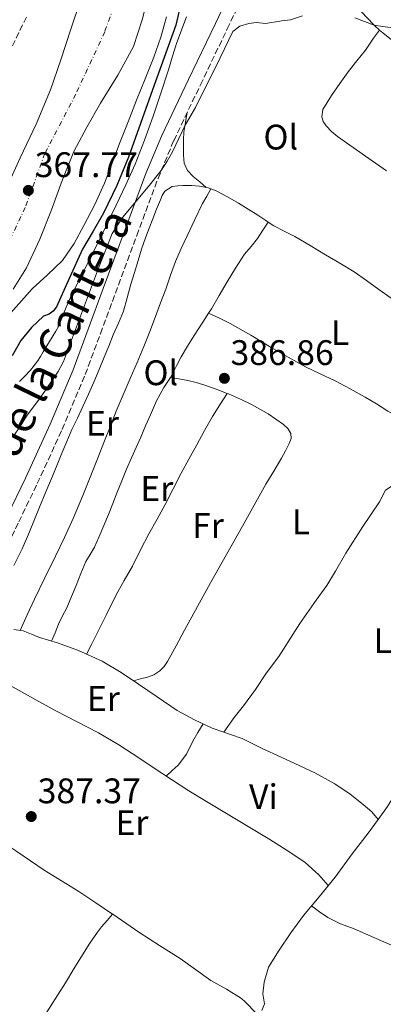
# Model space of a CAD drawing. Units: metres. Extents: x 598185 to 601663, y 4659720 to 4662082.
# Drawn here: x 599033 to 599136, y 4660293 to 4660571 of the extents above; entities that cross this region are included whole.
import ezdxf
from ezdxf.enums import TextEntityAlignment as Align

# ---------------------------------------------------------------- set-up
doc = ezdxf.new("R2010")
doc.units = ezdxf.units.M
doc.header["$MEASUREMENT"] = 0
doc.linetypes.add('DGN Style 3', pattern=[2.435891, 1.739922, -0.695969])
doc.linetypes.add('DGN Style 4', pattern=[2.785615, 1.391938, -0.695969, 0.00174, -0.695969])
for name, color, linetype, lineweight in [('Acequia sin especificar', 4, 'Continuous', 0), ('Camino', 7, 'DGN Style 3', 0), ('Cauce permanente', 151, 'Continuous', 13), ('Cauce permanente (área)', 142, 'Continuous', 13), ('Cota de punto acotado terreno', 7, 'Continuous', 0), ('Curva de nivel directora', 30, 'Continuous', 30), ('Curva de nivel intermedia', 30, 'Continuous', 0), ('Eje cauce permanente (área)', 70, 'DGN Style 4', 0), ('Embalse', 142, 'Continuous', 13), ('Etiqueta de uso rústico', 92, 'Continuous', 0), ('Línea de cambio de uso (parcela vista)', 92, 'Continuous', 0), ('Margen derecho', 7, 'Continuous', 0), ('Punto acotado terreno (símbolo)', 7, 'Continuous', 0)]:
    doc.layers.add(name, color=color, linetype=linetype, lineweight=lineweight)
doc.styles.add('Style-Arial', font='arial.ttf')

# ---------------------------------------------------------------- blocks, each defined once
blk = doc.blocks.new('5PATER')
at = {"layer": 'Embalse', "linetype": 'Continuous', "lineweight": 0}
h = blk.add_hatch(color=51, dxfattribs=at)
edge = h.paths.add_edge_path()
edge.add_ellipse((0, 0), major_axis=(-0.11, -0.111), ratio=0.999422, start_angle=0, end_angle=360)

msp = doc.modelspace()

# ---------------------------------------------------------------- linework, layer by layer
at = {"layer": 'Acequia sin especificar', "color": 4, "linetype": 'Continuous', "lineweight": 0}
for points in [[(599090.82, 4660370.11, 387.3), (599093.74, 4660374.22, 387.03), (599096.39, 4660377.5, 387.02), (599099.8, 4660382.18, 387.02), (599102.95, 4660386.88, 387.01), (599106.34, 4660391.48, 386.98), (599109.65, 4660396.66, 386.94), (599112.28, 4660400.77, 386.9), (599116.95, 4660407.34, 386.84), (599119.95, 4660411.53, 386.84), (599122.38, 4660415.52, 386.78), (599125.32, 4660420.62, 386.77), (599130.12, 4660428.1, 386.76), (599134.85, 4660435.08, 386.73), (599136.53, 4660438.36, 386.71), (599138.07, 4660439.46, 386.7), (599140.08, 4660439.67, 386.36)], [(599134.47, 4660345.5, 387.54), (599137.09, 4660349.12, 387.55), (599140.45, 4660354.59, 387.54), (599145.69, 4660362.8, 387.53), (599150.52, 4660369.87, 387.63), (599153.8, 4660376.55, 387.71), (599157.76, 4660382.56, 387.73), (599161.02, 4660386.79, 387.71), (599165.49, 4660393.65, 387.71), (599169.32, 4660400.11, 387.77), (599173, 4660406.32, 387.73), (599177.2, 4660411.81, 387.55), (599180.15, 4660415.7, 386.7)], [(599090.82, 4660370.11, 387.3), (599087.55, 4660371.28, 387.14), (599082.56, 4660373.58, 386.98), (599077.7, 4660376.22, 386.92), (599072, 4660380.12, 386.82), (599066.75, 4660383.68, 386.81), (599061.88, 4660386.94, 386.81), (599056.51, 4660390.11, 386.77), (599049.79, 4660393.18, 386.79), (599043.87, 4660395.32, 386.81), (599038.8, 4660396.84, 386.8)], [(599134.47, 4660345.5, 387.54), (599132.61, 4660347.64, 387.54), (599130.23, 4660349.74, 387.55), (599126.55, 4660352.66, 387.55), (599122.18, 4660355.54, 387.59), (599116.58, 4660358.66, 387.62), (599112.28, 4660360.63, 387.6), (599107.01, 4660363.06, 387.49), (599101.7, 4660365.52, 387.44), (599096.05, 4660368.31, 387.41), (599092.69, 4660369.44, 387.39), (599090.82, 4660370.11, 387.3)], [(599101.62, 4660291.55, 388.09), (599102.3, 4660293.48, 388.07), (599101.9, 4660296.27, 388.07), (599102.2, 4660299.6, 388.17), (599103.51, 4660303.76, 388.17), (599106.45, 4660308.61, 388.11), (599109.75, 4660313.49, 388.06), (599113.31, 4660318.42, 387.96), (599117.79, 4660323.67, 387.89), (599122.3, 4660329.23, 387.84), (599127.14, 4660335.8, 387.8), (599131.59, 4660341.6, 387.79), (599134.47, 4660345.5, 387.54)]]:
    msp.add_polyline3d(points, dxfattribs=at)
at = {"layer": 'Camino', "color": 7, "linetype": 'DGN Style 3', "lineweight": 0}
for points in [[(599017.13, 4660364.33, 386.57), (599017.17, 4660364.99, 386.56), (599017.46, 4660368.56, 386.6), (599017.75, 4660372.07, 386.64), (599018.75, 4660381.98, 386.61), (599019.73, 4660391.77, 386.59), (599020.91, 4660398.44, 386.55), (599022.74, 4660405.05, 386.46), (599025.03, 4660412.01, 386.28), (599027.75, 4660418.75, 386.09), (599032.93, 4660429.43, 385.86), (599038.17, 4660440.24, 385.71), (599045.19, 4660455.51, 385.63), (599051.7, 4660471.03, 385.57), (599056, 4660482.54, 385.53), (599060.26, 4660493.99, 385.49), (599066.25, 4660510.22, 385.33), (599072.26, 4660526.37, 385.09), (599076.69, 4660536.99, 384.88), (599084.22, 4660552.72, 384.49), (599091.82, 4660568.53, 384.05), (599096.33, 4660578.01, 383.71), (599100.32, 4660587.88, 383.25), (599102.99, 4660597.02, 382.52)], [(598870.88, 4660363.81, 369.41), (598876.47, 4660367.54, 369.28), (598882.11, 4660371.3, 369.14), (598888.51, 4660376.02, 369.03), (598897.36, 4660383.96, 368.99), (598905.71, 4660392.38, 368.98), (598918.99, 4660406.5, 368.91), (598931.44, 4660421.34, 368.95), (598944.3, 4660438.74, 369.16), (598957.11, 4660456.04, 369.4), (598964.83, 4660465.86, 369.58), (598972.68, 4660475.58, 369.68), (598979.49, 4660483.55, 369.6), (598986.57, 4660491.16, 369.48), (598992.48, 4660496.3, 369.4), (598998.69, 4660501.44, 369.33), (599003.69, 4660506.2, 369.21), (599007.86, 4660511.77, 369.11), (599012.71, 4660521.78, 369.19), (599017.09, 4660531.74, 369.32), (599022.54, 4660544.48, 369.36), (599028, 4660557.15, 369.33), (599035.19, 4660572.14, 369.17)]]:
    msp.add_polyline3d(points, dxfattribs=at)
at = {"layer": 'Cauce permanente', "color": 151, "linetype": 'Continuous', "lineweight": 13}
for points in [[(599069.74, 4660578.81, 367.76), (599067.83, 4660571.13, 367.84), (599065.34, 4660563.61, 367.91), (599060.88, 4660555.47, 367.98), (599056.03, 4660547.57, 368.05), (599052.17, 4660540.83, 368.09), (599048.46, 4660534, 368.12), (599045.15, 4660525.8, 368.18), (599042.2, 4660517.45, 368.26), (599038.86, 4660509.22, 368.37), (599035.15, 4660501.12, 368.47), (599031.39, 4660495.15, 368.48)], [(598835.89, 4660319.57, 368.31), (598847.8, 4660332.07, 368.41), (598860.29, 4660344, 368.53), (598874.32, 4660356.61, 368.35), (598888.46, 4660369.07, 368.16), (598903.37, 4660381.79, 368.02), (598918.17, 4660394.64, 367.92), (598930.98, 4660407.23, 367.96), (598943.54, 4660420.06, 368.02), (598958.53, 4660433.95, 367.97), (598973.21, 4660448.16, 367.91), (598979.34, 4660455.37, 367.94), (598985.02, 4660462.95, 368.02), (598996.25, 4660478.21, 368.1), (599005.51, 4660488.98, 368), (599014.87, 4660499.7, 367.84), (599020.6, 4660507.29, 367.72), (599027.5, 4660519.45, 367.51), (599033.37, 4660532.14, 367.3), (599037.87, 4660541.67, 367.09), (599041.91, 4660551.37, 366.9), (599044.79, 4660559.78, 366.97), (599047.55, 4660568.22, 367.08), (599050.55, 4660577.24, 367.04)]]:
    msp.add_polyline3d(points, dxfattribs=at)
at = {"layer": 'Cauce permanente (área)', "color": 142, "linetype": 'Continuous', "lineweight": 13}
for points in [[(599031.39, 4660495.15, 368.48), (599035.15, 4660501.12, 368.47), (599038.86, 4660509.22, 368.37), (599042.2, 4660517.45, 368.26), (599045.15, 4660525.8, 368.18), (599048.46, 4660534, 368.12), (599052.17, 4660540.83, 368.09), (599056.03, 4660547.57, 368.05), (599060.88, 4660555.47, 367.98), (599065.34, 4660563.61, 367.91), (599067.83, 4660571.13, 367.84), (599069.74, 4660578.81, 367.76)], [(598835.89, 4660319.57, 368.31), (598847.8, 4660332.07, 368.41), (598860.29, 4660344, 368.53), (598874.32, 4660356.61, 368.35), (598888.46, 4660369.07, 368.16), (598903.37, 4660381.79, 368.02), (598918.17, 4660394.64, 367.92), (598930.98, 4660407.23, 367.96), (598943.54, 4660420.06, 368.02), (598958.53, 4660433.95, 367.97), (598973.21, 4660448.16, 367.91), (598979.34, 4660455.37, 367.94), (598985.02, 4660462.95, 368.02), (598996.25, 4660478.21, 368.1), (599005.51, 4660488.98, 368), (599014.87, 4660499.7, 367.84), (599020.6, 4660507.29, 367.72), (599027.5, 4660519.45, 367.51), (599033.37, 4660532.14, 367.3), (599037.87, 4660541.67, 367.09), (599041.91, 4660551.37, 366.9), (599044.79, 4660559.78, 366.97), (599047.55, 4660568.22, 367.08), (599050.55, 4660577.24, 367.04)]]:
    msp.add_polyline3d(points, dxfattribs=at)
at = {"layer": 'Curva de nivel directora', "color": 30, "linetype": 'Continuous', "lineweight": 30, "elevation": 375, "flags": 128}
msp.add_lwpolyline([(599079.08, 4660577.39), (599077.34, 4660569.6), (599074.03, 4660560.45), (599070.67, 4660551.33), (599067.29, 4660541.86), (599063.9, 4660532.39), (599060.62, 4660524.36), (599056.88, 4660516.53), (599053.95, 4660511.44), (599050.92, 4660506.43), (599047.29, 4660498.3), (599043.59, 4660490.1), (599042.66, 4660488.94), (599041.48, 4660488.01), (599039.95, 4660487.46), (599036.54, 4660484.26), (599033.55, 4660480.66), (599031.03, 4660476.32)], dxfattribs=at)
at = {"layer": 'Curva de nivel intermedia', "color": 30, "linetype": 'Continuous', "lineweight": 0, "flags": 128}
for points, elevation in [([(599029.97, 4660487.63), (599036.72, 4660495.21), (599041.07, 4660499.13), (599045.31, 4660503.18), (599048.57, 4660508), (599051.35, 4660513.12), (599054.42, 4660519), (599057.17, 4660525.02), (599059.28, 4660530.62), (599061.39, 4660536.22), (599063.8, 4660542.33), (599066.22, 4660548.42), (599068.67, 4660554.49), (599071.12, 4660560.56), (599073.04, 4660566.19), (599074.65, 4660571.93)], 370), ([(599031.39, 4660453.52), (599033.3, 4660456.37), (599035.11, 4660459.28), (599039.25, 4660464.86), (599044.07, 4660471.87), (599045.6, 4660474.74), (599055.49, 4660501.01), (599059.29, 4660510.77), (599062.2, 4660515.29), (599069.52, 4660523.99), (599073.2, 4660528.62), (599074.86, 4660531.19), (599076.31, 4660533.89), (599079.9, 4660541.41), (599082.86, 4660546.35), (599089.81, 4660560.34), (599093.44, 4660567.79), (599095.36, 4660569.35), (599097.93, 4660570.09), (599100.07, 4660570.38), (599102.63, 4660570.11), (599107.23, 4660570.86), (599109.68, 4660571.14), (599113.04, 4660572.28)], 385), ([(599080.3, 4660571.99), (599077.6, 4660564.73), (599076.39, 4660560.85), (599075.22, 4660556.96), (599073.07, 4660550.43), (599070.86, 4660543.91), (599068.43, 4660537.13), (599065.77, 4660530.42), (599063.2, 4660524.59), (599060.47, 4660518.83), (599056.36, 4660510.45), (599052.23, 4660502.08), (599049.82, 4660497.35), (599047.43, 4660492.61), (599046.13, 4660489.56), (599044.9, 4660486.48), (599044.25, 4660484.8), (599043.39, 4660483.25), (599039.84, 4660477.42), (599039.03, 4660476.12), (599038.22, 4660474.83), (599037.28, 4660473.53), (599036.23, 4660472.3), (599034.57, 4660470.49), (599033.1, 4660469.07)], 380), ([(599127.84, 4660571.71), (599133.32, 4660569.62), (599135.62, 4660569.18), (599142.49, 4660568.39)], 385)]:
    msp.add_lwpolyline(points, dxfattribs=dict(at, elevation=elevation))
at = {"layer": 'Eje cauce permanente (área)', "color": 70, "linetype": 'DGN Style 4', "lineweight": 0}
msp.add_polyline3d([(599103.41, 4660770.92, 365.52), (599099.31, 4660750.23, 365.54), (599089.94, 4660710.14, 365.83), (599087.35, 4660698.52, 365.97), (599078.76, 4660666.94, 366.33), (599075.77, 4660652.12, 366.62), (599072.27, 4660634.02, 366.94), (599069.57, 4660618.13, 367), (599065.59, 4660599.73, 367.22), (599059.7, 4660574.64, 367.45), (599057.22, 4660567.72, 367.49), (599049.03, 4660550.13, 367.47), (599040.34, 4660533.44, 367.66), (599034.75, 4660518.18, 367.89), (599027.78, 4660503.45, 368.11)], dxfattribs=at)
at = {"layer": 'Línea de cambio de uso (parcela vista)', "color": 92, "linetype": 'Continuous', "lineweight": 0, "extrusion": (0.170033, 0.24197, 0.955269), "elevation": 1229959.67, "flags": 128}
msp.add_lwpolyline([(2189364.99, -3971616.68), (2189364.99, -3971616.68)], dxfattribs=at)
at = {"layer": 'Línea de cambio de uso (parcela vista)', "color": 92, "linetype": 'Continuous', "lineweight": 0}
for points in [[(599120.21, 4660615.17, 384.1), (599123.57, 4660612.42, 384.3), (599126.94, 4660609.67, 384.49), (599129.59, 4660607.53, 384.5), (599132.25, 4660605.39, 384.42), (599133.86, 4660603.61, 384.38), (599133.57, 4660601.86, 384.38), (599132.1, 4660600.13, 384.38), (599130.64, 4660598.4, 384.38), (599128.92, 4660596.37, 384.39), (599127.2, 4660594.34, 384.4), (599125.52, 4660592.35, 384.4), (599123.83, 4660590.36, 384.4), (599122.86, 4660588.8, 384.4), (599122.12, 4660587.06, 384.4), (599121.68, 4660585.64, 384.41), (599121.54, 4660584.22, 384.42), (599122.32, 4660581.78, 384.75), (599123.45, 4660580.36, 384.86), (599124.62, 4660579.03, 384.9), (599127.89, 4660575.42, 384.9), (599131.19, 4660571.86, 384.9), (599133.39, 4660569.55, 384.9), (599134.84, 4660568.23, 384.9)], [(599136.84, 4660528.54, 385.71), (599131.78, 4660531.95, 385.74), (599127.36, 4660535.04, 385.8), (599122.99, 4660538.22, 385.87), (599121.3, 4660539.58, 385.88), (599119.73, 4660541.16, 385.89), (599118.9, 4660542.4, 385.89), (599118.49, 4660543.77, 385.89), (599118.86, 4660545.78, 385.89), (599120.02, 4660547.79, 385.89), (599121.26, 4660549.73, 385.89), (599123.58, 4660553.11, 385.9), (599125.96, 4660556.43, 385.9), (599128.42, 4660559.5, 385.89), (599130.86, 4660562.56, 385.86), (599132.03, 4660564.24, 385.99), (599133.17, 4660565.9, 385.82), (599134.01, 4660567.06, 385.36), (599134.84, 4660568.23, 384.9)], [(599134.84, 4660568.23, 384.9), (599135.73, 4660567.41, 384.9), (599139.16, 4660564.73, 384.9), (599142.64, 4660562.12, 384.9), (599146.31, 4660559.37, 384.91), (599150, 4660556.66, 384.92), (599154.07, 4660553.74, 384.92), (599158.14, 4660550.83, 384.92), (599161.26, 4660548.58, 384.92), (599164.39, 4660546.32, 384.92), (599167.59, 4660544.09, 384.94), (599170.79, 4660541.86, 384.95), (599174.18, 4660539.35, 384.97), (599177.56, 4660536.83, 384.99), (599180.71, 4660534.64, 385.08), (599183.88, 4660532.48, 385.22), (599185.77, 4660531.08, 385.31), (599187.6, 4660529.6, 385.38), (599189.28, 4660527.72, 385.4), (599190.31, 4660525.95, 385.37), (599191.34, 4660524.17, 385.33)], [(599085.86, 4660523.81, 386.46), (599084.04, 4660525.36, 386.37), (599082.21, 4660526.91, 386.27), (599080.6, 4660528.61, 386.21), (599079.65, 4660530.7, 386.13), (599079.43, 4660532.96, 385.94), (599079.44, 4660535.22, 385.72), (599079.42, 4660537.34, 385.57), (599079.56, 4660539.44, 385.38), (599080.04, 4660542.21, 385.03), (599080.51, 4660544.98, 384.68)], [(599031.57, 4660417.13, 386.63), (599033.87, 4660421.81, 386.63), (599035.95, 4660426.59, 386.63), (599037.36, 4660430.07, 386.63), (599038.78, 4660433.56, 386.63), (599040.6, 4660437.96, 386.63), (599042.43, 4660442.36, 386.63), (599043.77, 4660445.58, 386.63), (599045.1, 4660448.81, 386.62), (599046.51, 4660452.15, 386.61), (599047.95, 4660455.47, 386.61), (599049.5, 4660458.74, 386.6), (599051.07, 4660462.01, 386.58), (599052.62, 4660465.45, 386.58), (599054.13, 4660468.9, 386.58), (599055.63, 4660472.4, 386.57), (599057.1, 4660475.9, 386.56), (599058.37, 4660479.06, 386.55), (599059.63, 4660482.23, 386.54), (599061.1, 4660485.56, 386.52), (599062.47, 4660488.92, 386.51), (599063.59, 4660492.71, 386.49), (599064.63, 4660496.51, 386.48), (599065.62, 4660499.83, 386.49), (599066.63, 4660503.16, 386.51), (599067.61, 4660506.4, 386.52), (599068.71, 4660509.6, 386.54), (599069.76, 4660512.28, 386.54), (599070.82, 4660514.96, 386.54), (599071.87, 4660517.64, 386.54), (599072.92, 4660520.31, 386.54), (599073.47, 4660521.55, 386.53), (599074.18, 4660522.74, 386.52), (599076.28, 4660524.04, 386.5), (599077.84, 4660524.27, 386.49), (599079.41, 4660524.34, 386.48), (599081.71, 4660524.33, 386.47), (599084.02, 4660524.16, 386.46), (599086.41, 4660523.7, 386.46), (599088.69, 4660522.85, 386.47), (599091.89, 4660521.18, 386.49), (599094.99, 4660519.38, 386.51), (599097.75, 4660517.68, 386.52), (599100.5, 4660515.96, 386.53), (599102.71, 4660514.47, 386.53), (599103.38, 4660514.03, 386.53)], [(599033.29, 4660398.84, 386.91), (599035.32, 4660403.22, 386.94), (599037.35, 4660407.61, 386.97), (599040.3, 4660413.69, 386.97), (599043.3, 4660419.75, 386.93), (599045.84, 4660425.07, 386.91), (599048.29, 4660430.43, 386.89), (599051.05, 4660436.93, 386.88), (599053.68, 4660443.47, 386.87), (599055.33, 4660447.66, 386.87), (599056.99, 4660451.85, 386.87), (599058.71, 4660456.25, 386.9), (599060.47, 4660460.64, 386.93), (599062.44, 4660465.27, 386.93), (599064.41, 4660469.89, 386.93), (599066.36, 4660474.42, 386.93), (599068.29, 4660478.96, 386.93), (599069.94, 4660483.18, 386.93), (599071.52, 4660487.44, 386.93), (599072.98, 4660491.29, 386.93), (599074.43, 4660495.15, 386.93), (599075.81, 4660499.04, 386.93), (599077.23, 4660502.92, 386.93), (599078.84, 4660506.57, 386.9), (599080.54, 4660510.19, 386.83), (599082.63, 4660514.78, 386.76), (599084.87, 4660519.29, 386.63), (599086.01, 4660521.36, 386.55), (599087.15, 4660523.42, 386.47)], [(599086.56, 4660488.34, 386.82), (599087.35, 4660489.56, 386.82), (599089.57, 4660493.35, 386.81), (599091.77, 4660497.14, 386.8), (599094.19, 4660501.08, 386.79), (599096.72, 4660504.94, 386.78), (599098.54, 4660507.15, 386.76), (599100.34, 4660509.38, 386.7), (599101.86, 4660511.71, 386.61), (599103.38, 4660514.03, 386.53)], [(599103.38, 4660514.03, 386.53), (599104.93, 4660513.01, 386.53), (599107.89, 4660511.47, 386.54), (599110.86, 4660509.96, 386.55), (599115.23, 4660507.41, 386.52), (599119.6, 4660504.84, 386.49), (599123.65, 4660502.47, 386.48), (599127.66, 4660500.03, 386.48), (599131.15, 4660497.58, 386.48), (599134.6, 4660495.05, 386.48), (599138.08, 4660492.6, 386.48), (599141.6, 4660490.19, 386.48), (599144.9, 4660488.16, 386.47), (599148.23, 4660486.15, 386.44), (599151.13, 4660484.18, 386.41), (599154.05, 4660482.23, 386.36), (599156.92, 4660480.4, 386.3), (599159.79, 4660478.57, 386.24)], [(599075.8, 4660470.22, 386.83), (599076.23, 4660471.05, 386.83), (599077.53, 4660473.51, 386.83), (599078.83, 4660475.97, 386.83), (599080.61, 4660479.03, 386.83), (599082.47, 4660482.04, 386.83), (599084.92, 4660485.8, 386.83), (599086.56, 4660488.34, 386.82)], [(599086.56, 4660488.34, 386.82), (599089.59, 4660486.88, 386.75), (599092.62, 4660485.43, 386.68), (599098.47, 4660482.15, 386.65), (599104.2, 4660478.66, 386.7), (599109.02, 4660475.91, 386.71), (599113.88, 4660473.23, 386.73), (599118.09, 4660471.22, 386.73), (599122.34, 4660469.24, 386.73), (599126.57, 4660467.02, 386.75), (599130.75, 4660464.68, 386.77), (599133.99, 4660462.71, 386.78), (599137.21, 4660460.71, 386.78), (599139.01, 4660459.67, 386.78), (599140.9, 4660458.69, 386.78), (599143.37, 4660458.16, 386.77), (599145.54, 4660458.79, 386.76), (599146.96, 4660459.14, 386.53), (599148.39, 4660459.49, 386.3)], [(599075.8, 4660470.22, 386.83), (599074.86, 4660468.8, 386.8), (599073.93, 4660467.38, 386.77), (599071.85, 4660463.59, 386.76), (599070.1, 4660459.63, 386.78), (599068.76, 4660456.5, 386.75), (599067.41, 4660453.36, 386.74), (599066.11, 4660450.45, 386.74), (599064.81, 4660447.54, 386.75), (599063.4, 4660444.29, 386.75), (599062.02, 4660441.02, 386.75), (599060.77, 4660437.81, 386.76), (599059.53, 4660434.6, 386.76), (599058.27, 4660431.51, 386.77), (599056.99, 4660428.42, 386.78), (599055.67, 4660425.34, 386.79), (599054.29, 4660422.27, 386.81), (599053.08, 4660420.27, 386.81), (599051.89, 4660418.26, 386.81), (599050.51, 4660414.89, 386.84), (599049.13, 4660411.53, 386.87), (599047.81, 4660408.38, 386.89), (599046.47, 4660405.23, 386.91), (599045.29, 4660402.89, 386.92), (599044.13, 4660400.54, 386.91), (599043.17, 4660398.18, 386.86), (599042.22, 4660395.82, 386.81)], [(599091.76, 4660465.69, 387.06), (599088.71, 4660466.86, 387.01), (599085.23, 4660468.09, 386.92), (599083, 4660468.79, 386.88), (599080.73, 4660469.35, 386.85), (599079.17, 4660469.62, 386.83), (599077.61, 4660469.86, 386.83), (599075.8, 4660470.22, 386.83)], [(599091.76, 4660465.69, 387.06), (599089.71, 4660462.46, 386.86), (599087.67, 4660459.22, 386.66), (599085.4, 4660455.23, 386.61), (599083.24, 4660451.17, 386.69), (599081.01, 4660447.18, 386.72), (599078.79, 4660443.19, 386.76), (599076.54, 4660438.76, 386.83), (599074.32, 4660434.32, 386.9), (599071.98, 4660430.21, 386.97), (599069.63, 4660426.1, 387.04), (599067.33, 4660421.53, 387.09), (599065.04, 4660416.94, 387.14), (599062.71, 4660412.92, 387.22), (599060.41, 4660408.89, 387.31), (599057.73, 4660403.35, 387.36), (599055.03, 4660397.82, 387.18), (599053.53, 4660394.99, 386.99), (599052.03, 4660392.16, 386.79)], [(599065.33, 4660384.62, 386.81), (599067.33, 4660385.12, 386.92), (599069.32, 4660385.61, 387.02), (599071.12, 4660386.3, 387.06), (599072.75, 4660387.4, 387.07), (599073.99, 4660388.65, 387.1), (599074.95, 4660390.08, 387.12), (599077.35, 4660394.49, 387.12), (599079.75, 4660398.91, 387.11), (599083.4, 4660405.56, 387.12), (599087.06, 4660412.2, 387.12), (599091.58, 4660420.21, 387.1), (599096.11, 4660428.21, 387.08), (599099.43, 4660434.14, 387.07), (599102.75, 4660440.07, 387.05), (599104.94, 4660443.75, 387.03), (599107.18, 4660447.4, 387.01), (599108.31, 4660449.46, 387), (599109.35, 4660451.56, 386.99), (599109.83, 4660452.98, 386.99), (599109.75, 4660454.42, 386.99), (599108.93, 4660455.8, 386.99), (599107.71, 4660456.93, 386.99), (599103.37, 4660459.96, 387.01), (599098.84, 4660462.51, 387.03), (599095.52, 4660464.09, 387.06), (599092.15, 4660465.54, 387.07), (599091.76, 4660465.69, 387.06)], [(599038.8, 4660396.84, 386.8), (599036.51, 4660397.79, 386.86), (599034.21, 4660398.73, 386.91), (599031.58, 4660399.04, 386.92)], [(599120.34, 4660326.82, 387.86), (599119.02, 4660328.32, 388.01), (599117.7, 4660329.82, 388.17), (599113.82, 4660333.31, 388.28), (599109.45, 4660336.25, 388.18), (599103.83, 4660339.78, 388.17), (599098.17, 4660343.24, 388.15), (599092.04, 4660346.87, 388.14), (599085.93, 4660350.52, 388.12), (599080.97, 4660353.6, 388.11), (599076.06, 4660356.74, 388.08), (599071.47, 4660359.8, 387.87), (599066.89, 4660362.88, 387.57), (599061.24, 4660366.51, 387.32), (599055.45, 4660369.94, 387.1), (599049.43, 4660373.05, 386.94), (599043.39, 4660376.11, 386.81), (599037.78, 4660379.23, 386.75), (599032.18, 4660382.36, 386.7), (599029.85, 4660383.66, 386.6), (599027.43, 4660384.75, 386.54), (599023.37, 4660386.11, 386.57), (599019.3, 4660387.47, 386.6)], [(599074.58, 4660357.73, 388.01), (599076.29, 4660359.25, 387.64), (599078, 4660360.76, 387.27), (599080.27, 4660363.94, 387.3), (599082.08, 4660367.53, 387.49), (599083.53, 4660370, 387.27), (599084.98, 4660372.46, 387.06)], [(599059.4, 4660318.77, 388.58), (599054.72, 4660321.95, 388.46), (599049.94, 4660325.17, 388.29), (599045.01, 4660328.16, 388.18), (599040.08, 4660331.13, 388.06), (599036.25, 4660333.77, 387.98), (599032.42, 4660336.43, 387.89), (599030.98, 4660337.39, 387.84)], [(599217.4, 4660274.77, 387.95), (599213.82, 4660276.19, 387.88), (599210.25, 4660277.6, 387.81), (599205.01, 4660279.87, 387.81), (599199.83, 4660282.31, 387.86), (599194.38, 4660284.91, 387.88), (599188.92, 4660287.52, 387.89), (599182.25, 4660290.73, 387.84), (599175.57, 4660293.92, 387.78), (599169.56, 4660296.7, 387.77), (599163.53, 4660299.44, 387.79), (599157.43, 4660302.22, 387.82), (599151.33, 4660304.97, 387.87), (599145.1, 4660307.38, 387.92), (599138.86, 4660309.75, 387.98), (599133.24, 4660312.17, 388.03), (599127.63, 4660314.59, 388.08), (599123.8, 4660316.01, 388.13), (599120.18, 4660317.81, 388.11), (599117.87, 4660319.43, 388.02), (599115.57, 4660321.06, 387.93)], [(599059.4, 4660318.77, 388.58), (599057.86, 4660316.97, 388.54), (599056.32, 4660315.18, 388.5), (599055.18, 4660313.72, 388.66), (599052.98, 4660310.53, 388.69), (599050.9, 4660307.26, 388.68), (599048.51, 4660303.31, 388.65), (599046.1, 4660299.36, 388.62), (599043.96, 4660295.97, 388.66), (599041.83, 4660292.58, 388.7), (599039.85, 4660289.38, 388.72), (599037.89, 4660286.17, 388.7), (599036.55, 4660284.11, 388.55), (599035.37, 4660281.96, 388.44), (599034.4, 4660279.65, 388.52), (599033.42, 4660277.34, 388.59)], [(599100.42, 4660290.32, 388.1), (599099.12, 4660291.7, 388.3), (599097.82, 4660293.09, 388.51), (599096.88, 4660294.06, 388.54), (599095.88, 4660294.98, 388.49), (599091.6, 4660297.62, 388.51), (599087.21, 4660300.05, 388.52), (599082.88, 4660303.16, 388.52), (599078.52, 4660306.22, 388.53), (599072.68, 4660309.91, 388.54), (599066.86, 4660313.65, 388.55), (599063.18, 4660316.18, 388.57), (599059.49, 4660318.71, 388.58), (599059.4, 4660318.77, 388.58)]]:
    msp.add_polyline3d(points, dxfattribs=at)
at = {"layer": 'Margen derecho', "color": 7, "linetype": 'Continuous', "lineweight": 0}
msp.add_polyline3d([(599013.42, 4660363.91, 386.57), (599013.51, 4660365.27, 386.56), (599013.8, 4660368.85, 386.6), (599014.09, 4660372.43, 386.64), (599015.09, 4660382.35, 386.61), (599016.09, 4660392.27, 386.59), (599017.32, 4660399.25, 386.55), (599019.23, 4660406.11, 386.46), (599021.58, 4660413.27, 386.28), (599024.4, 4660420.24, 386.09), (599029.63, 4660431.03, 385.86), (599034.85, 4660441.81, 385.71), (599041.83, 4660456.99, 385.63), (599048.29, 4660472.38, 385.57), (599052.56, 4660483.82, 385.53), (599056.81, 4660495.26, 385.49), (599062.81, 4660511.5, 385.33), (599068.85, 4660527.71, 385.09), (599073.34, 4660538.49, 384.88), (599080.91, 4660554.31, 384.49), (599088.51, 4660570.11, 384.05), (599092.97, 4660579.48, 383.71)], dxfattribs=at)

# ---------------------------------------------------------------- block references
at = {"layer": 'Punto acotado terreno (símbolo)', "color": 7, "linetype": 'Continuous', "lineweight": 0, "xscale": 10, "yscale": 10, "zscale": 10}
for p in [(599035.64, 4660522.98, 367.77), (599091, 4660469.95, 386.86), (599036.47, 4660346.3, 387.37)]:
    msp.add_blockref('5PATER', p, dxfattribs=at)

# ---------------------------------------------------------------- texts
at = {"color": 7, "linetype": 'Continuous', "lineweight": 0, "style": 'Style-Arial'}
msp.add_text('Camino de la Cantera', height=9, rotation=64.1467, dxfattribs=at).set_placement((599038.47, 4660459.55, 385.49), align=Align.CENTER)
at = {"layer": 'Cota de punto acotado terreno', "color": 7, "linetype": 'Continuous', "lineweight": 0, "style": 'Style-Arial'}
for s, p in [('367.77', (599037.44, 4660526.73, 367.77)), ('386.86', (599092.73, 4660473.7, 386.86)), ('387.37', (599038.27, 4660350.05, 387.37))]:
    msp.add_text(s, height=7, dxfattribs=at).set_placement(p)
at = {"layer": 'Etiqueta de uso rústico', "color": 92, "linetype": 'Continuous', "lineweight": 0, "style": 'Style-Arial'}
for s, p in [('Ol', (599106.94, 4660538.02, 385.88)), ('L', (599123.7, 4660482.85, 386.62)), ('Ol', (599073.05, 4660471.52, 386.86)), ('Er', (599056.57, 4660457.24, 386.73)), ('Er', (599071.93, 4660438.87, 386.81)), ('Fr', (599086.38, 4660428.42, 386.99)), ('L', (599112.63, 4660429.47, 387.09)), ('L', (599135.75, 4660395.94, 387.37)), ('Er', (599056.83, 4660379.59, 386.88)), ('Vi', (599102.04, 4660351.89, 387.85)), ('Er', (599064.91, 4660344.57, 388.05))]:
    msp.add_text(s, height=7, dxfattribs=at).set_placement(p, align=Align.MIDDLE_CENTER)

doc.saveas('drawing.dxf')
